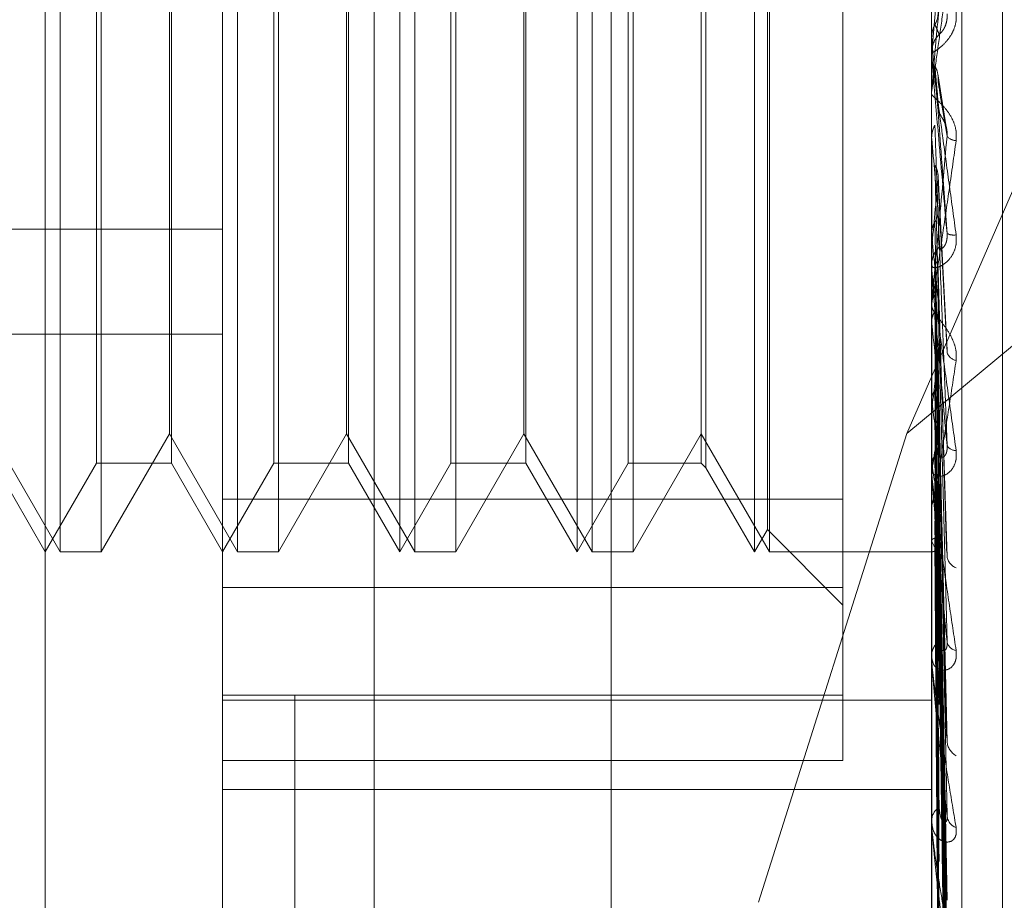
# Model space of a CAD drawing. Units: inches. Extents: x 0 to 23.4, y 0 to 16.5.
# Drawn here: x 12.2 to 12.2, y 8.8 to 8.8 of the extents above; entities that cross this region are included whole.
import ezdxf

# ---------------------------------------------------------------- set-up
doc = ezdxf.new("R2010")
doc.units = ezdxf.units.IN
doc.header["$MEASUREMENT"] = 0
doc.linetypes.add('HIDDEN', pattern=[0.07500000000000001, 0.05, -0.025])

msp = doc.modelspace()

# ---------------------------------------------------------------- linework, layer by layer
at = {"color": 7, "linetype": 'HIDDEN', "lineweight": 0}
for p, q in [((12.1786704702, 4.9639473685), (12.1786704702, 10.9261118346)), ((12.1698829702, 10.5700296015), (12.1698829702, 5.3200296015)), ((12.1720900962, 8.8417717356), (12.1720900962, 8.7459939294)), ((12.1884055765, 8.745307127), (12.1884055765, 8.8410849332)), ((12.1678781473, 8.7451354263), (12.1678781473, 8.8409132325)), ((12.1875631867, 8.8409132325), (12.1875631867, 8.7451354263)), ((12.1629568875, 8.7580185647), (12.1629568875, 8.837500074)), ((12.1895316907, 8.7557697265), (12.1895316907, 8.8219978096)), ((12.1851025568, 8.7754776464), (12.1851025568, 8.804536589)), ((12.1633728813, 8.774015822), (12.1633728813, 8.8035433811)), ((12.1682941412, 8.774015822), (12.1682941412, 8.8035433811)), ((12.1727994072, 8.774015822), (12.1727994072, 8.8035433811)), ((12.173215401, 8.774015822), (12.173215401, 8.8035433811)), ((12.177720667, 8.774015822), (12.177720667, 8.8035433811)), ((12.1781366609, 8.774015822), (12.1781366609, 8.8035433811)), ((12.1826419269, 8.774015822), (12.1826419269, 8.8035433811)), ((12.1830579207, 8.774015822), (12.1830579207, 8.8035433811)), ((12.1830021881, 8.7746398128), (12.1830021881, 8.8029193903)), ((12.1643775329, 8.7764764519), (12.1643775329, 8.8010827512)), ((12.166457502, 8.8010827512), (12.166457502, 8.7765003956)), ((12.1692987927, 8.7764764519), (12.1692987927, 8.8010827512)), ((12.1713787618, 8.8010827512), (12.1713787618, 8.7765003956)), ((12.1742200525, 8.7764764519), (12.1742200525, 8.8010827512)), ((12.1763000217, 8.8010827512), (12.1763000217, 8.7765003956)), ((12.1791413124, 8.7764764519), (12.1791413124, 8.8010827512)), ((12.1811655489, 8.8010827512), (12.1811655489, 8.7765003956)), ((12.1812974137, 8.8012146159), (12.1812974137, 8.7763687875)), ((12.1868700719, 8.7772980117), (12.1965079702, 8.7994019841)), ((12.1875659958, 8.7878910115), (12.1877410058, 8.789896323)), ((12.1645093976, 8.7897002387), (12.1645093976, 8.774015822)), ((12.1694306575, 8.7897002387), (12.1694306575, 8.774015822)), ((12.1743519173, 8.7897002387), (12.1743519173, 8.774015822)), ((12.1792731771, 8.7897002387), (12.1792731771, 8.774015822)), ((12.1664017694, 8.7772935061), (12.1664017694, 8.7894958494)), ((12.1713230292, 8.7772935061), (12.1713230292, 8.7894958494)), ((12.1762442891, 8.7772935061), (12.1762442891, 8.7894958494)), ((12.1875631867, 8.7883276285), (12.1875631867, 8.7883275641)), ((12.1875631867, 8.7882954147), (12.1875638893, 8.7882954453)), ((12.1875659958, 8.7882633257), (12.1875638893, 8.7882954453)), ((12.1875659958, 8.7877226498), (12.1875659958, 8.7882633257)), ((12.1875631867, 8.7877869526), (12.1875631867, 8.7878667241)), ((12.1875631867, 8.7878589644), (12.1875638893, 8.7878589338)), ((12.1875659958, 8.7878910115), (12.1875638893, 8.7878589338)), ((12.1879668864, 8.7858130573), (12.1877322585, 8.7872832177)), ((12.1875631867, 8.7867987534), (12.1875631867, 8.7867191118)), ((12.1875631867, 8.7855116039), (12.1875638893, 8.7855116338)), ((12.1875659958, 8.7854803008), (12.1875638893, 8.7855116338)), ((12.1875659958, 8.7818310326), (12.1875659958, 8.7854803008)), ((12.1965079702, 8.7852903705), (12.1868700719, 8.7772980117)), ((12.1875659958, 8.7851180712), (12.1875638893, 8.7850869458)), ((12.1875659958, 8.7844314879), (12.1875659958, 8.7851180712)), ((12.1879942989, 8.7796119957), (12.1877429747, 8.7844398704)), ((12.1309686985, 8.7829717631), (12.1678781473, 8.7829717631)), ((12.1875659958, 8.7828165211), (12.1875638893, 8.7828459352)), ((12.1875659958, 8.7824774682), (12.1875638893, 8.7824484201)), ((12.1875631867, 8.7818937741), (12.1875631867, 8.7819716435)), ((12.1875659958, 8.7761905548), (12.1875659958, 8.7819646188)), ((12.1875659958, 8.7808514574), (12.1875659958, 8.7819646188)), ((12.1877398918, 8.7818564239), (12.1877387628, 8.7818931439)), ((12.1879792109, 8.7740724988), (12.1877418519, 8.7817926687)), ((12.1875631867, 8.7809323417), (12.1875631867, 8.780855116)), ((12.1875631867, 8.7804201018), (12.1875633544, 8.7804071265)), ((12.1875659958, 8.7803682628), (12.1875638893, 8.7803946947)), ((12.1309686985, 8.7800564122), (12.1678781473, 8.7800564122)), ((12.1875659958, 8.7800646407), (12.1875638893, 8.7800387197)), ((12.187979918, 8.7689201881), (12.1877391539, 8.7795437394)), ((12.1875659958, 8.7782240121), (12.1875638893, 8.7782465066)), ((12.1875659958, 8.7779667945), (12.1875638893, 8.7779449376)), ((12.1614805096, 8.7772935061), (12.1633728813, 8.774015822)), ((12.1645093976, 8.774015822), (12.1664017694, 8.7772935061)), ((12.1664017694, 8.7772935061), (12.1682941412, 8.774015822)), ((12.1694306575, 8.774015822), (12.1713230292, 8.7772935061)), ((12.1713230292, 8.7772935061), (12.173215401, 8.774015822)), ((12.1743519173, 8.774015822), (12.1762442891, 8.7772935061)), ((12.1762442891, 8.7772935061), (12.1781366609, 8.774015822)), ((12.1792731771, 8.774015822), (12.1811655489, 8.7772935061)), ((12.1811655489, 8.7772935061), (12.1830579207, 8.774015822)), ((12.1868700719, 8.7772980117), (12.1827561322, 8.7642933798)), ((12.1879803324, 8.7644874295), (12.1877393828, 8.7775298189)), ((12.1879818478, 8.7625577607), (12.1877402149, 8.7768426892)), ((12.1615362422, 8.7764764519), (12.1629568875, 8.774015822)), ((12.1629568875, 8.774015822), (12.1643775329, 8.7764764519)), ((12.1643775329, 8.7764764519), (12.166457502, 8.7764764519)), ((12.166457502, 8.7765003956), (12.166457502, 8.7764764519)), ((12.166457502, 8.7764764519), (12.1678781473, 8.774015822)), ((12.1678781473, 8.774015822), (12.1692987927, 8.7764764519)), ((12.1692987927, 8.7764764519), (12.1713787618, 8.7764764519)), ((12.1713787618, 8.7765003956), (12.1713787618, 8.7764764519)), ((12.1713787618, 8.7764764519), (12.1727994072, 8.774015822)), ((12.1727994072, 8.774015822), (12.1742200525, 8.7764764519)), ((12.1742200525, 8.7764764519), (12.1763000217, 8.7764764519)), ((12.1763000217, 8.7765003956), (12.1763000217, 8.7764764519)), ((12.1763000217, 8.7764764519), (12.177720667, 8.774015822)), ((12.177720667, 8.774015822), (12.1791413124, 8.7764764519)), ((12.1791413124, 8.7764764519), (12.1811655489, 8.7764764519)), ((12.1811655489, 8.7765003956), (12.1811655489, 8.7764764519)), ((12.1811655489, 8.7764764519), (12.1812974137, 8.7763445872)), ((12.1875659958, 8.7764612679), (12.1875638893, 8.776479012)), ((12.1812974137, 8.7763687875), (12.1812974137, 8.7763445872)), ((12.1812974137, 8.7763445872), (12.1826419269, 8.774015822)), ((12.1875631867, 8.7762494673), (12.1875631867, 8.7763226203)), ((12.1875659958, 8.7762597514), (12.1875638893, 8.7762427484)), ((12.1875659958, 8.771005078), (12.1875659958, 8.7763155955)), ((12.1879806216, 8.7609335803), (12.1877395423, 8.775923379)), ((12.1678781473, 8.7754776464), (12.1851025568, 8.7754776464)), ((12.1851025568, 8.7754776464), (12.1851025568, 8.7700406649)), ((12.187981613, 8.7595032638), (12.1877400867, 8.7754141086)), ((12.1875631867, 8.7753495504), (12.1875631867, 8.7752775317)), ((12.1875659958, 8.7751437405), (12.1875638893, 8.7751560927)), ((12.1875659958, 8.7750052083), (12.1875638893, 8.7749936738)), ((12.1826419269, 8.774015822), (12.1830021881, 8.7746398128)), ((12.1830021881, 8.7746398128), (12.1851025568, 8.7725394441)), ((12.1879808491, 8.7583867583), (12.1877396675, 8.7747821735)), ((12.1875659958, 8.7743190485), (12.1875638893, 8.7743255625)), ((12.1879814132, 8.7575073848), (12.1877399773, 8.7744690833)), ((12.1633728813, 8.774015822), (12.1645093976, 8.774015822)), ((12.1682941412, 8.774015822), (12.1694306575, 8.774015822)), ((12.173215401, 8.774015822), (12.1743519173, 8.774015822)), ((12.1781366609, 8.774015822), (12.1792731771, 8.774015822)), ((12.1830579207, 8.774015822), (12.1875631867, 8.774015822)), ((12.1875659958, 8.7742485077), (12.1875638893, 8.7742428585)), ((12.1875659958, 8.7740169986), (12.1875638893, 8.774017439)), ((12.1879810454, 8.7569388665), (12.1877397755, 8.7741473113)), ((12.1879812287, 8.7566421721), (12.1877398762, 8.774041679)), ((12.1851025568, 8.7730226141), (12.1678781473, 8.7730226141)), ((12.1875631867, 8.7710580322), (12.1875631867, 8.7711238248)), ((12.1875659958, 8.7664620188), (12.1875659958, 8.7711168)), ((12.1875631867, 8.7702521562), (12.1875631867, 8.7701879474)), ((12.1678781473, 8.7700406649), (12.1851025568, 8.7700406649)), ((12.1678781473, 8.7698999079), (12.1875631867, 8.7698999079)), ((12.1851025568, 8.7700406649), (12.1851025568, 8.7682250792)), ((12.1851025568, 8.7682250792), (12.1678781473, 8.7682250792)), ((12.1678781473, 8.7674141877), (12.1875631867, 8.7674141877)), ((12.1875631867, 8.7665071009), (12.1875631867, 8.7665631551)), ((12.1875659958, 8.7627255752), (12.1875659958, 8.7665561303)), ((12.1875631867, 8.7658243921), (12.1875631867, 8.7657703139))]:
    msp.add_line(p, q, dxfattribs=at)
at = {"color": 7, "linetype": 'HIDDEN', "lineweight": 0, "flags": 128}
for points in [[(12.1877410058, 8.7862686727), (12.1877192439, 8.7865162065), (12.1876974367, 8.7867643987), (12.1876755904, 8.7870131772), (12.1876537114, 8.7872624696), (12.187631806, 8.7875122033), (12.1876098807, 8.7877623058), (12.1875879418, 8.7880127042), (12.1875659958, 8.7882633257)], [(12.1875632095, 8.7876057065), (12.1875633184, 8.7878024849), (12.1875633544, 8.7878423767)]]:
    msp.add_lwpolyline(points, dxfattribs=at)
at = {"color": 7, "linetype": 'HIDDEN', "lineweight": 0}
for centre, radius, start, end in [((12.1883010092, 8.7878667043), 0.0007378224604976, 135.8663292535, 179.9984639288), ((12.1883005844, 8.7877869526), 0.0007373977227943, 180.0000040593, 185.0026835749), ((12.8556151289, 8.8454248846), 0.6707331790034423, 185.1274641545, 185.292104909), ((12.1882566131, 8.7857883677), 0.0003555359884693, 221.5762245111, 267.7455435755), ((11.8697886391, 8.8131942386), 0.3192584664161633, 354.4788685854, 354.8155490955), ((12.4788419196, 8.8106429835), 0.2926020775888467, 185.4570763807, 185.8062912017), ((12.1881746213, 8.7832256124), 0.0004156422222906, 243.728269201, 279.4168736683), ((12.1882756734, 8.7819702238), 0.000712488135078, 135.0462991228, 179.8858352573), ((12.18826533, 8.7818937765), 0.0007021432509073, 180.0001987789, 185.1268191702), ((12.3295557492, 8.7954435101), 0.1427877906592343, 186.0604678252, 186.6927714373), ((12.1883075863, 8.7796595137), 0.0003354805353341, 199.1373886396, 258.8352939833), ((12.0980152486, 8.7894227599), 0.0902805375341852, 352.7099145517, 353.6448799791), ((12.2526845894, 8.7863239836), 0.0656204295403432, 187.090488109, 188.2363920415), ((12.147054424, 8.7828862925), 0.0410499511870363, 350.7103074997, 352.3708459901), ((12.1882139375, 8.7763174845), 0.0006507710509296, 132.8378661652, 179.5478304259), ((12.1882239798, 8.777093815), 0.000263103965947, 207.5199762128, 274.0642374979), ((12.2123599852, 8.7803423016), 0.0250959027387347, 188.8963878569, 191.1879543086), ((12.1881825417, 8.7762494759), 0.0006193549943885, 180.0007912268, 185.4589664934), ((12.1882181007, 8.7745519649), 0.0006924527892517, 199.6555231466, 226.4495763131), ((12.1875623198, 8.7742154763), 0.0001985117575804, 271.061045448, 334.1748894532), ((12.1883902232, 8.7739463327), 0.0004050074034746, 189.3929537262, 248.6276192992), ((12.1881246459, 8.7711122973), 0.0005615775248823, 128.9701301057, 178.8238075865), ((12.1882900962, 8.77158131), 0.0003060001121858, 191.8761428058, 261.0758238928), ((12.1880640803, 8.7710580512), 0.0005008935383602, 180.0021734678, 186.0708073553), ((12.1884867258, 8.7687916427), 0.000497871832845, 184.8628561256, 240.6407531482), ((12.188020591, 8.7665416929), 0.0004579074919957, 122.9605272309, 177.3135496443), ((12.1883782946, 8.7667240631), 0.0003892953146098, 185.2719184902, 249.604723255), ((12.1879269169, 8.7665071361), 0.0003637301625421, 180.0055479336, 187.1253522148)]:
    msp.add_arc(centre, radius, start, end, dxfattribs=at)
for points, knots in [([(12.18756318671936, 8.786798753382188), (12.18756343645823, 8.786799066195456), (12.18756397582748, 8.786799741788574), (12.18756922279516, 8.786831592707802), (12.18758747558316, 8.786951547358779), (12.18764701392256, 8.787362642351471), (12.18774728732507, 8.788071901121887), (12.18789187616122, 8.789107381086437), (12.18805798243248, 8.790308535377248), (12.18818091051077, 8.791206136973138), (12.18824262721064, 8.791656782660175)], [0, 0, 0, 0, 0.0132025401099476, 0.0285139606812554, 0.0541642800166442, 0.1335656119404132, 0.3075826695259594, 0.4871063898436969, 0.7424990169530672, 1, 1, 1, 1]), ([(12.18799064605833, 8.791671963672803), (12.18791385503081, 8.790793831600821), (12.18778501640055, 8.78932051711364), (12.18764538011206, 8.78773892456687), (12.18758236136897, 8.787036167056916), (12.18757008304455, 8.786902981054531), (12.18756654047963, 8.786866168752322), (12.1875661629645, 8.786863948846477), (12.18756599575128, 8.786862965580937)], [0, 0, 0, 0, 0.5273188798745346, 0.8847263069748383, 0.959036259596133, 0.9800473728117537, 0.9911623590743229, 1, 1, 1, 1]), ([(12.18765352152941, 8.788649937516842), (12.18766691731287, 8.788676874608162), (12.18771708540292, 8.788777755786695), (12.18774780757373, 8.788922660964214), (12.18774246583665, 8.789036173760683), (12.18774100575383, 8.789067200762123)], [0, 0, 0, 0, 0.2093091831980776, 0.7838766564271513, 0.9999999999999999, 0.9999999999999999, 0.9999999999999999, 0.9999999999999999]), ([(12.18824262721065, 8.789015325671045), (12.1882481163966, 8.788921789194582), (12.1882543125531, 8.788816205843597), (12.18821982151343, 8.788624906395754), (12.18817888296448, 8.78850844255897), (12.18808119787425, 8.78832069096634), (12.18793982866335, 8.788136831128924), (12.18774679247281, 8.787970254304224), (12.18759438752131, 8.787873849433028), (12.18757372088291, 8.78786912976623), (12.18756318671936, 8.787866724065747)], [0, 0, 0, 0, 0.1194461009607455, 0.1348299623673291, 0.2536738278660238, 0.281754655034888, 0.4371652095510617, 0.6109336935240725, 0.8016857882100101, 1, 1, 1, 1]), ([(12.18777146130183, 8.788380475662624), (12.18778379961573, 8.788386448153988), (12.18780059865664, 8.788394579907443), (12.18788553868607, 8.788502835316992), (12.18794130369354, 8.788605222264428), (12.18798108388316, 8.788733785099318), (12.18799606403694, 8.788848480796693), (12.1879921774662, 8.788919704548597), (12.18799064605833, 8.788947768520917)], [0, 0, 0, 0, 0.423557156577844, 0.5766877106398239, 0.7311347586968314, 0.8323151788290307, 0.9339279095267424, 1, 1, 1, 1]), ([(12.18756335440328, 8.788311837804768), (12.18757132178452, 8.788389700384709), (12.18758341831745, 8.788507915797569), (12.1876356814935, 8.788613795484238), (12.18765352152941, 8.788649937516842)], [0, 0, 0, 0, 0.658649985289234, 1, 1, 1, 1]), ([(12.18765352152941, 8.788649937516842), (12.18765694345286, 8.788642823558881), (12.18767405307389, 8.788607253761203), (12.18771295199463, 8.788521808457558), (12.18774936940424, 8.788433839986636), (12.1877714613018, 8.788380475662581)], [0, 0, 0, 0, 0.0895371415800753, 0.4476858070868541, 0.9999999999999999, 0.9999999999999999, 0.9999999999999999, 0.9999999999999999]), ([(12.18756335440328, 8.788311837804768), (12.18756332541043, 8.788297145769802), (12.18756322917586, 8.78824837920579), (12.18756320431198, 8.78820009318908), (12.1875631869389, 8.788166354431546)], [0, 0, 0, 0, 0.3012727113885135, 1, 1, 1, 1]), ([(12.18756318671936, 8.787786952568966), (12.18756343645823, 8.787784411168618), (12.18756397582748, 8.787778922422586), (12.18756922279516, 8.787738492163411), (12.18758747558316, 8.787602213199238), (12.18764701392256, 8.78716572725817), (12.18774728732508, 8.786433504776538), (12.18789187616122, 8.785377664084127), (12.1880579824325, 8.784164287269565), (12.18818091051078, 8.783266373712943), (12.18824262721065, 8.782815571404347)], [0, 0, 0, 0, 0.0132025401100792, 0.0285139606796752, 0.0541642800127884, 0.133565611938736, 0.3075826695251626, 0.4871063898432975, 0.7424990169514478, 1, 1, 1, 1]), ([(12.18799064605834, 8.78285290401082), (12.18791385503081, 8.783729045102945), (12.18778501640056, 8.785199019159272), (12.18764538011206, 8.786800180683853), (12.18758236136897, 8.78752859350088), (12.18757008304455, 8.787672479721294), (12.18756654047964, 8.78771484328954), (12.18756616296451, 8.787720253443071), (12.18756599575128, 8.787722649768817)], [0, 0, 0, 0, 0.5273188798746261, 0.8847263069765692, 0.9590362595972681, 0.9800473728112936, 0.9911623590775775, 1, 1, 1, 1]), ([(12.18765352152942, 8.787505323586366), (12.18765694345286, 8.78746563180091), (12.18767405307389, 8.787267172829653), (12.18771295199463, 8.786829847381298), (12.18774936940424, 8.786441823332863), (12.1877714613018, 8.786206436257858)], [0, 0, 0, 0, 0.0895371415808058, 0.4476858070867257, 1, 1, 1, 1]), ([(12.18765352152942, 8.787505323586366), (12.18766691731288, 8.787478510003611), (12.18771708540292, 8.787378091372785), (12.18774780757373, 8.787233938279234), (12.18774246583665, 8.787121122686155), (12.18774100575383, 8.787090286254688)], [0, 0, 0, 0, 0.2093091831978214, 0.7838766564247464, 1, 1, 1, 1]), ([(12.18774100575383, 8.787090286254687), (12.18774784789131, 8.787044495228116), (12.18778205862626, 8.786815539777018), (12.18786428552353, 8.786291524028773), (12.18794181374597, 8.78583805358323), (12.18799064605833, 8.78555242842956)], [0, 0, 0, 0, 0.0846963374230038, 0.4234822757479904, 1, 1, 1, 1]), ([(12.18824262721065, 8.785433106949954), (12.1882481163966, 8.785525720705975), (12.1882543125531, 8.785630262496275), (12.18821982151342, 8.785823588823698), (12.1881788829645, 8.78594307628547), (12.18808119787423, 8.786139492741919), (12.18793982866335, 8.786337985307068), (12.18774679247281, 8.786533981236504), (12.18759438752131, 8.786668594110688), (12.18757372088291, 8.786702055778619), (12.18756318671936, 8.786719111802723)], [0, 0, 0, 0, 0.1194461009588855, 0.1348299623638927, 0.2536738278696723, 0.2817546550314721, 0.4371652095524929, 0.6109336935318538, 0.8016857882156073, 1, 1, 1, 1]), ([(12.18774100575383, 8.786268672713723), (12.18774784789131, 8.786174575903914), (12.18778205862626, 8.785704091200905), (12.18786428552353, 8.784576708975898), (12.18794181374597, 8.783519072309716), (12.18799064605834, 8.78285290401082)], [0, 0, 0, 0, 0.0846963374229355, 0.4234822757475271, 1, 1, 1, 1]), ([(12.18777146130183, 8.786206436257821), (12.18778379961573, 8.786183117792907), (12.18780059865663, 8.786151368896835), (12.18788553868607, 8.786016692018615), (12.18794130369353, 8.785901925663586), (12.18798108388316, 8.785766705280796), (12.18799606403694, 8.78565018222556), (12.1879921774662, 8.785580058832474), (12.18799064605833, 8.785552428429554)], [0, 0, 0, 0, 0.42355715658433, 0.5766877106345862, 0.7311347586954864, 0.8323151788255101, 0.933927909520817, 1, 1, 1, 1]), ([(12.18756335440328, 8.785527254553333), (12.18756596318963, 8.785564615050927), (12.18757124705533, 8.785640285430134), (12.18760137948179, 8.785752646490804), (12.18763602381737, 8.785822831729119), (12.18765352152942, 8.785858279979724)], [0, 0, 0, 0, 0.3255400288490824, 0.6593524984228151, 0.9999999999999999, 0.9999999999999999, 0.9999999999999999, 0.9999999999999999]), ([(12.18765352152942, 8.785858279979722), (12.18765694345286, 8.785758171106858), (12.18767405307389, 8.785257626631642), (12.18771295199463, 8.784133688526905), (12.18774936940424, 8.783100428432887), (12.1877714613018, 8.782473621738225)], [0, 0, 0, 0, 0.0895371415807825, 0.4476858070865748, 0.9999999999999999, 0.9999999999999999, 0.9999999999999999, 0.9999999999999999]), ([(12.18756335440328, 8.785527254553333), (12.18756332601423, 8.785419736049757), (12.1875632317398, 8.78506268839661), (12.18756318762927, 8.784695232399567), (12.18756318675568, 8.784435271875594), (12.18756318671936, 8.784424463170057)], [0, 0, 0, 0, 0.2922709278855795, 0.9705738585826169, 1, 1, 1, 1]), ([(12.18799064605833, 8.78555242842956), (12.18791385503081, 8.784694117909483), (12.18778501640056, 8.783254059672146), (12.18764538011207, 8.781754267589784), (12.18758236136897, 8.781121623562072), (12.18757008304455, 8.781013348629022), (12.18756654047964, 8.78098858570035), (12.18756616296451, 8.780992777527878), (12.18756599575128, 8.780994634219036)], [0, 0, 0, 0, 0.5273188798731605, 0.8847263069736997, 0.959036259594483, 0.9800473728091792, 0.9911623590724968, 1, 1, 1, 1]), ([(12.18756318671936, 8.780932341683112), (12.18756343645823, 8.780928209031654), (12.18756397582748, 8.780919283608196), (12.18756922279516, 8.780933190815034), (12.18758747558316, 8.781017395529314), (12.18764701392257, 8.781366803465502), (12.18774728732507, 8.782011131473661), (12.18789187616122, 8.782978026895515), (12.18805798243248, 8.784122311821493), (12.18818091051078, 8.784994979479785), (12.18824262721065, 8.785433106949954)], [0, 0, 0, 0, 0.0132025401080098, 0.0285139606783398, 0.0541642800170722, 0.1335656119378902, 0.3075826695257363, 0.4871063898422698, 0.7424990169523771, 1, 1, 1, 1]), ([(12.18756335440328, 8.785070509524283), (12.18756332541044, 8.784946020316596), (12.18756322917586, 8.784532809285638), (12.18756320431198, 8.78411913314577), (12.18756318693891, 8.78383008633821)], [0, 0, 0, 0, 0.3012727114235515, 1, 1, 1, 1]), ([(12.18765352152942, 8.784744669577957), (12.18765694345287, 8.784612865295314), (12.18767405307389, 8.783953843736084), (12.18771295199464, 8.782487556670759), (12.18774936940425, 8.78116236843982), (12.1877714613018, 8.780358469344474)], [0, 0, 0, 0, 0.0895371415808036, 0.4476858070869179, 1, 1, 1, 1]), ([(12.18765352152942, 8.784744669577957), (12.18766691731288, 8.784718828178606), (12.18771708540292, 8.78462205043857), (12.18774780757373, 8.78448329929762), (12.18774246583665, 8.784374927571342), (12.18774100575383, 8.784345305803472)], [0, 0, 0, 0, 0.2093091832121353, 0.7838766564250796, 1, 1, 1, 1]), ([(12.18774100575383, 8.784345305803472), (12.18774784789131, 8.784207619901586), (12.18778205862627, 8.783519189435271), (12.18786428552353, 8.781909590574248), (12.18794181374597, 8.780461581708341), (12.18799064605834, 8.779549531631188)], [0, 0, 0, 0, 0.0846963374243561, 0.4234822757475978, 0.9999999999999999, 0.9999999999999999, 0.9999999999999999, 0.9999999999999999]), ([(12.18765352152942, 8.783172206615564), (12.18766691731288, 8.783197220150397), (12.18771708540293, 8.783290897483383), (12.18774780757373, 8.783425797930407), (12.18774246583665, 8.783531895903643), (12.18774100575383, 8.7835608961756)], [0, 0, 0, 0, 0.209309183201088, 0.7838766564323115, 1, 1, 1, 1]), ([(12.18774100575383, 8.7835608961756), (12.18774784789131, 8.783377091849951), (12.18778205862626, 8.782458068944285), (12.18786428552353, 8.780272424960001), (12.18794181374597, 8.77824760744054), (12.18799064605834, 8.77697224579164)], [0, 0, 0, 0, 0.084696337423728, 0.4234822757482913, 1, 1, 1, 1]), ([(12.18756335440328, 8.782860219596254), (12.18757132178452, 8.78293180103409), (12.18758341831746, 8.783040480058515), (12.18763568149351, 8.783138684520887), (12.18765352152942, 8.783172206615562)], [0, 0, 0, 0, 0.658649985289706, 1, 1, 1, 1]), ([(12.18765352152942, 8.783172206615562), (12.18765694345286, 8.782982721023293), (12.18767405307389, 8.782035292852042), (12.18771295199464, 8.779913483997683), (12.18774936940425, 8.777972276992491), (12.1877714613018, 8.776794682354298)], [0, 0, 0, 0, 0.0895371415796596, 0.4476858070866479, 1, 1, 1, 1]), ([(12.18756335440328, 8.782860219596254), (12.18756332601423, 8.782663758606597), (12.1875632317398, 8.782011350574873), (12.18756318762927, 8.781339554195991), (12.18756318675568, 8.780864197172694), (12.18756318671936, 8.7808444326561)], [0, 0, 0, 0, 0.2922709278835592, 0.9705738585866653, 1, 1, 1, 1]), ([(12.18824262721065, 8.782815571404347), (12.1882481163966, 8.782722731414454), (12.18825431255311, 8.782617934252867), (12.18821982151343, 8.782435851831504), (12.18817888296449, 8.782328562454254), (12.18808119787425, 8.782163147643143), (12.18793982866334, 8.782013400855341), (12.18774679247281, 8.781909907791077), (12.18759438752131, 8.7818921841741), (12.18757372088291, 8.78194481605654), (12.18756318671936, 8.781971643489571)], [0, 0, 0, 0, 0.1194461009583242, 0.1348299623621574, 0.2536738278641484, 0.281754655032615, 0.4371652095499566, 0.6109336935266023, 0.8016857882135147, 1, 1, 1, 1]), ([(12.18777146130183, 8.782473621738262), (12.18778379961573, 8.782444897596763), (12.18780059865663, 8.782405788685145), (12.18788553868608, 8.782458508179444), (12.18794130369354, 8.782533475122513), (12.18798108388316, 8.782645300842534), (12.18799606403694, 8.782753251673675), (12.1879921774662, 8.782824736979562), (12.18799064605834, 8.782852904010813)], [0, 0, 0, 0, 0.4235571565853967, 0.5766877106359355, 0.7311347586958639, 0.8323151788324293, 0.9339279095246278, 1, 1, 1, 1]), ([(12.18756335440329, 8.782432698556493), (12.18756332601423, 8.78222035087579), (12.18756323173981, 8.781515186289932), (12.18756318762927, 8.780788257080498), (12.18756318675569, 8.780273696880533), (12.18756318671936, 8.780252302364174)], [0, 0, 0, 0, 0.2922709278852661, 0.9705738585840765, 1, 1, 1, 1]), ([(12.18765352152942, 8.782129848523905), (12.18765694345287, 8.781910695494263), (12.18767405307389, 8.780814930103285), (12.18771295199464, 8.778372676855925), (12.18774936940425, 8.776158220197873), (12.18777146130181, 8.774814864090018)], [0, 0, 0, 0, 0.0895371415808465, 0.4476858070872361, 0.9999999999999999, 0.9999999999999999, 0.9999999999999999, 0.9999999999999999]), ([(12.18765352152942, 8.782129848523905), (12.18766691731288, 8.782105913283468), (12.18771708540293, 8.782016274233916), (12.18774780757374, 8.781887939873304), (12.18774246583665, 8.78178792885037), (12.18774100575384, 8.781760592353967)], [0, 0, 0, 0, 0.2093091832134589, 0.7838766564483562, 1, 1, 1, 1]), ([(12.18756318671936, 8.781893774061421), (12.18756343645823, 8.78188686450685), (12.18756397582748, 8.781871941714286), (12.18756922279516, 8.781815525583342), (12.18758747558316, 8.78165043714159), (12.18764701392257, 8.781175222103162), (12.18774728732508, 8.780417113470019), (12.18789187616122, 8.779349334688616), (12.18805798243249, 8.778144489586781), (12.18818091051078, 8.777270276225083), (12.18824262721065, 8.77683137272624)], [0, 0, 0, 0, 0.0132025401101105, 0.0285139606792716, 0.0541642800155616, 0.1335656119386248, 0.3075826695253766, 0.4871063898439337, 0.742499016952971, 1, 1, 1, 1]), ([(12.18799064605834, 8.77697224579164), (12.18791385503081, 8.777820691402233), (12.18778501640056, 8.779244198468598), (12.18764538011206, 8.7808409509466), (12.18758236136897, 8.78160071192147), (12.18757008304455, 8.781762004308144), (12.18756654047964, 8.781814272656632), (12.18756616296451, 8.781825887872303), (12.18756599575128, 8.781831032613614)], [0, 0, 0, 0, 0.5273188798738343, 0.8847263069753207, 0.9590362595952496, 0.9800473728100615, 0.991162359076062, 1, 1, 1, 1]), ([(12.18774100575384, 8.781760592353967), (12.18774784789131, 8.781535987904), (12.18778205862627, 8.780412964093193), (12.18786428552354, 8.777775957216022), (12.18794181374597, 8.775385744742907), (12.18799064605834, 8.773880233608384)], [0, 0, 0, 0, 0.084696337423679, 0.4234822757478262, 1, 1, 1, 1]), ([(12.18824262721065, 8.779330382273757), (12.1882481163966, 8.77941865036727), (12.1882543125531, 8.779518286802706), (12.18821982151343, 8.779710412009536), (12.1881788829645, 8.779832682847655), (12.18808119787423, 8.780041030336704), (12.18793982866335, 8.780263279382032), (12.18774679247282, 8.78051253826288), (12.18759438752131, 8.780719574940541), (12.18757372088291, 8.780809353960871), (12.18756318671936, 8.780855115969443)], [0, 0, 0, 0, 0.1194461009611048, 0.1348299623684313, 0.2536738278726418, 0.2817546550329696, 0.4371652095504133, 0.610933693529502, 0.8016857882119802, 0.9999999999999999, 0.9999999999999999, 0.9999999999999999, 0.9999999999999999]), ([(12.18774100575383, 8.781041737246905), (12.18774784789131, 8.78077486857264), (12.18778205862627, 8.779440523346617), (12.18786428552353, 8.776275612471252), (12.18794181374597, 8.773356796279284), (12.18799064605833, 8.771518336173305)], [0, 0, 0, 0, 0.0846963374238113, 0.4234822757479337, 0.9999999999999999, 0.9999999999999999, 0.9999999999999999, 0.9999999999999999]), ([(12.18756335440329, 8.780407126525768), (12.18757132178452, 8.78047160507763), (12.18758341831746, 8.78056950009517), (12.18763568149351, 8.78065843960966), (12.18765352152942, 8.780688799114241)], [0, 0, 0, 0, 0.658649985278779, 1, 1, 1, 1]), ([(12.18765352152942, 8.780688799114241), (12.18765694345287, 8.780416785305572), (12.18767405307389, 8.779056715960891), (12.18771295199464, 8.776013724057233), (12.18774936940424, 8.773234730419803), (12.1877714613018, 8.771548909176495)], [0, 0, 0, 0, 0.0895371415794604, 0.44768580708647, 0.9999999999999999, 0.9999999999999999, 0.9999999999999999, 0.9999999999999999]), ([(12.18756335440329, 8.780407126525768), (12.18756332541044, 8.780128821998028), (12.18756322917587, 8.779205059183967), (12.18756320431199, 8.778281692903983), (12.18756318693891, 8.777636511686838)], [0, 0, 0, 0, 0.3012727114602942, 1, 1, 1, 1]), ([(12.18756335440329, 8.780024281199559), (12.18756332541044, 8.779731753416696), (12.18756322917587, 8.778760780037253), (12.18756320431199, 8.777789420086007), (12.18756318693891, 8.77711070438116)], [0, 0, 0, 0, 0.3012727115451937, 1, 1, 1, 1]), ([(12.18765352152942, 8.77975536686997), (12.18765694345287, 8.779456785854814), (12.18767405307389, 8.777963880448272), (12.18771295199464, 8.774633930414497), (12.18774936940425, 8.77161024156267), (12.18777146130181, 8.769775980832124)], [0, 0, 0, 0, 0.0895371415801898, 0.4476858070863411, 1, 1, 1, 1]), ([(12.18765352152942, 8.77975536686997), (12.18766691731288, 8.779734202870394), (12.18771708540294, 8.779654942300112), (12.18774780757374, 8.77954166305802), (12.18774246583665, 8.77945362739736), (12.18774100575384, 8.779429564184623)], [0, 0, 0, 0, 0.2093091831928688, 0.7838766564565437, 1, 1, 1, 1]), ([(12.18756318671936, 8.775349550401462), (12.18756343645823, 8.775341121650053), (12.18756397582749, 8.775322917798047), (12.18756922279516, 8.775318378649848), (12.18758747558316, 8.775363790049637), (12.18764701392257, 8.775638882416144), (12.18774728732507, 8.776194991969055), (12.18789187616122, 8.77705835672844), (12.18805798243249, 8.778104414850953), (12.18818091051078, 8.778920608088763), (12.18824262721065, 8.779330382273757)], [0, 0, 0, 0, 0.0132025401112566, 0.028513960679533, 0.0541642800168842, 0.1335656119395738, 0.3075826695268007, 0.4871063898450749, 0.7424990169540617, 1, 1, 1, 1]), ([(12.18774100575384, 8.779429564184623), (12.18774784789131, 8.779126158976599), (12.18778205862627, 8.777609130827832), (12.18786428552354, 8.77404002423373), (12.18794181374597, 8.770793996659819), (12.18799064605834, 8.768749437562896)], [0, 0, 0, 0, 0.084696337422911, 0.4234822757477479, 1, 1, 1, 1]), ([(12.18765352152942, 8.77849781429331), (12.18766691731288, 8.778517320729252), (12.18771708540294, 8.778590373614716), (12.18774780757374, 8.778695942935526), (12.18774246583665, 8.778779426051278), (12.18774100575384, 8.778802244894905)], [0, 0, 0, 0, 0.2093091831813577, 0.783876656448878, 0.9999999999999999, 0.9999999999999999, 0.9999999999999999, 0.9999999999999999]), ([(12.18774100575384, 8.778802244894905), (12.18774784789131, 8.778461957201237), (12.18778205862627, 8.776760516367922), (12.18786428552354, 8.772730726726644), (12.18794181374597, 8.76902340548424), (12.18799064605833, 8.766688293659469)], [0, 0, 0, 0, 0.084696337423162, 0.4234822757482014, 0.9999999999999999, 0.9999999999999999, 0.9999999999999999, 0.9999999999999999]), ([(12.18756335440329, 8.77825663651691), (12.18756596318963, 8.778283607125962), (12.18757124705532, 8.778338233706068), (12.18760137948179, 8.778420134881573), (12.18763602381738, 8.778471746809577), (12.18765352152942, 8.77849781429331)], [0, 0, 0, 0, 0.3255400288462695, 0.6593524984117424, 0.9999999999999999, 0.9999999999999999, 0.9999999999999999, 0.9999999999999999]), ([(12.18765352152942, 8.77849781429331), (12.18765694345287, 8.77815310355601), (12.18767405307389, 8.776429549487638), (12.18771295199464, 8.772575356190528), (12.18774936940424, 8.769059015991512), (12.18777146130179, 8.766925898115188)], [0, 0, 0, 0, 0.0895371415800714, 0.4476858070868988, 0.9999999999999999, 0.9999999999999999, 0.9999999999999999, 0.9999999999999999]), ([(12.18756335440329, 8.77825663651691), (12.18756332601423, 8.77790655036992), (12.1875632317398, 8.776743983620715), (12.18756318762927, 8.77554646998315), (12.18756318675569, 8.77469902592679), (12.18756318671936, 8.774663790679805)], [0, 0, 0, 0, 0.2922709278837086, 0.9705738585735993, 1, 1, 1, 1]), ([(12.18756335440329, 8.777932303931841), (12.18756332541044, 8.777570166943985), (12.18756322917587, 8.776368143083289), (12.18756320431199, 8.775165793728194), (12.18756318693891, 8.774325679423534)], [0, 0, 0, 0, 0.301272711547299, 1, 1, 1, 1]), ([(12.18765352152942, 8.777707044569762), (12.18765694345287, 8.77733982706493), (12.18767405307389, 8.775503739133983), (12.18771295199464, 8.771406445384068), (12.18774936940425, 8.767682808331722), (12.18777146130181, 8.765423937940414)], [0, 0, 0, 0, 0.089537141580447, 0.4476858070863994, 1, 1, 1, 1]), ([(12.18765352152942, 8.777707044569762), (12.18766691731288, 8.777689416733134), (12.18771708540293, 8.777623399325659), (12.18774780757374, 8.77752926940901), (12.18774246583665, 8.777456390948803), (12.18774100575384, 8.777436470726942)], [0, 0, 0, 0, 0.2093091832095215, 0.7838766564319924, 1, 1, 1, 1]), ([(12.18774100575384, 8.777436470726942), (12.18774784789131, 8.777065230615593), (12.18778205862627, 8.775209027478772), (12.18786428552354, 8.77083681797919), (12.18794181374597, 8.766852295198468), (12.18799064605834, 8.764342583831963)], [0, 0, 0, 0, 0.0846963374234982, 0.4234822757478048, 0.9999999999999999, 0.9999999999999999, 0.9999999999999999, 0.9999999999999999]), ([(12.18824262721065, 8.77683137272624), (12.1882481163966, 8.776742584702037), (12.1882543125531, 8.776642361372303), (12.18821982151343, 8.77647607691054), (12.1881788829645, 8.776381839710464), (12.18808119787424, 8.776244740203104), (12.18793982866335, 8.776134518704023), (12.18774679247282, 8.776097849909167), (12.18759438752131, 8.776159448124083), (12.18757372088291, 8.776267529302423), (12.18756318671936, 8.776322620255648)], [0, 0, 0, 0, 0.1194461009621182, 0.1348299623676492, 0.2536738278666402, 0.2817546550304069, 0.4371652095523231, 0.6109336935310271, 0.8016857882127791, 1, 1, 1, 1]), ([(12.18765352152942, 8.776678440052763), (12.18766691731288, 8.776694078255627), (12.18771708540293, 8.776752644353811), (12.18774780757374, 8.776837519772267), (12.18774246583666, 8.776904933647677), (12.18774100575384, 8.776923360208158)], [0, 0, 0, 0, 0.2093091832103715, 0.7838766564225215, 1, 1, 1, 1]), ([(12.18774100575384, 8.776923360208158), (12.18774784789131, 8.776521952378943), (12.18778205862627, 8.774514910443134), (12.18786428552353, 8.769765889133046), (12.18794181374596, 8.765404055089244), (12.18799064605833, 8.762656688571099)], [0, 0, 0, 0, 0.0846963374237156, 0.423482275748038, 0.9999999999999999, 0.9999999999999999, 0.9999999999999999, 0.9999999999999999]), ([(12.18777146130183, 8.776794682354328), (12.18778379961573, 8.776732299745289), (12.18780059865663, 8.776647363666578), (12.18788553868608, 8.776642641825726), (12.18794130369354, 8.77668747926381), (12.18798108388316, 8.776778526196054), (12.18799606403695, 8.776875830536675), (12.1879921774662, 8.776944993731336), (12.18799064605834, 8.776972245791622)], [0, 0, 0, 0, 0.4235571565747546, 0.5766877106266398, 0.7311347586969412, 0.8323151788370033, 0.9339279095204652, 1, 1, 1, 1]), ([(12.18756335440329, 8.776486473881638), (12.18756332601423, 8.776077257476745), (12.18756323173981, 8.774718330853549), (12.18756318762928, 8.773318441133778), (12.18756318675569, 8.772327754735585), (12.18756318671937, 8.77228656372166)], [0, 0, 0, 0, 0.2922709278853302, 0.9705738585727149, 1, 1, 1, 1]), ([(12.18756335440329, 8.776486473881638), (12.18756596318963, 8.776507821382983), (12.18757124705533, 8.77655105885641), (12.18760137948179, 8.776616266311219), (12.18763602381738, 8.77665757592725), (12.18765352152942, 8.776678440052763)], [0, 0, 0, 0, 0.3255400288484863, 0.6593524984186189, 1, 1, 1, 1]), ([(12.18765352152942, 8.776678440052763), (12.18765694345287, 8.776273491131008), (12.18767405307389, 8.774248746073662), (12.18771295199463, 8.76972265197083), (12.18774936940424, 8.765596054906768), (12.18777146130179, 8.763092736835263)], [0, 0, 0, 0, 0.0895371415806191, 0.4476858070869464, 1, 1, 1, 1]), ([(12.18756318671936, 8.776249467300143), (12.18756343645823, 8.77623843932066), (12.18756397582748, 8.77621462183018), (12.18756922279516, 8.776144258853384), (12.18758747558316, 8.775956327660557), (12.18764701392257, 8.775459559034324), (12.18774728732508, 8.77470296427096), (12.18789187616121, 8.773661839707776), (12.18805798243249, 8.772509072559844), (12.18818091051078, 8.771690155741695), (12.18824262721064, 8.771279014168604)], [0, 0, 0, 0, 0.0132025401087829, 0.0285139606780721, 0.0541642800142772, 0.1335656119378499, 0.3075826695236258, 0.4871063898432315, 0.7424990169521899, 1, 1, 1, 1]), ([(12.18756335440329, 8.776232376262382), (12.18756332601424, 8.775813717584485), (12.18756323173981, 8.774423435042953), (12.18756318762927, 8.772990777062265), (12.18756318675569, 8.77197679021116), (12.18756318671937, 8.771934630405024)], [0, 0, 0, 0, 0.2922709278837621, 0.9705738585828366, 1, 1, 1, 1]), ([(12.18799064605833, 8.771518336173305), (12.18791385503081, 8.772308421267402), (12.18778501640056, 8.77363401208953), (12.18764538011206, 8.775168644726056), (12.18758236136897, 8.77593229411765), (12.18757008304455, 8.776105163143455), (12.18756654047964, 8.776165447157895), (12.18756616296451, 8.77618284763155), (12.18756599575128, 8.776190554844067)], [0, 0, 0, 0, 0.5273188798744722, 0.8847263069751243, 0.9590362595968713, 0.9800473728116494, 0.9911623590758488, 1, 1, 1, 1]), ([(12.18765352152942, 8.776058913328075), (12.18765694345287, 8.775636331530965), (12.1876740530739, 8.77352342207729), (12.18771295199464, 8.768806871482774), (12.18774936940425, 8.76451786817481), (12.1877714613018, 8.761916029584109)], [0, 0, 0, 0, 0.0895371415801784, 0.4476858070872103, 1, 1, 1, 1]), ([(12.18765352152942, 8.776058913328075), (12.18766691731289, 8.776045458770337), (12.18771708540292, 8.775995070566774), (12.18774780757374, 8.775923492076036), (12.18774246583666, 8.775868404833696), (12.18774100575384, 8.775853347571429)], [0, 0, 0, 0, 0.2093091832291661, 0.7838766564464136, 0.9999999999999999, 0.9999999999999999, 0.9999999999999999, 0.9999999999999999]), ([(12.18774100575384, 8.775853347571429), (12.18774784789132, 8.775427690141633), (12.18778205862627, 8.773299400034373), (12.18786428552354, 8.768282110672377), (12.18794181374597, 8.763703103719694), (12.18799064605834, 8.760818947591371)], [0, 0, 0, 0, 0.0846963374232809, 0.423482275747468, 1, 1, 1, 1]), ([(12.1877339692432, 8.775414557925645), (12.18773758753103, 8.775420642887358), (12.18774879607981, 8.775439492573506), (12.18774415119803, 8.775459465564804), (12.18774100575384, 8.77547299097462)], [0, 0, 0, 0, 0.3228150148265429, 0.9999999999999999, 0.9999999999999999, 0.9999999999999999, 0.9999999999999999]), ([(12.18774100575384, 8.77547299097462), (12.18774784789131, 8.775024970934664), (12.18778205862627, 8.772784867621198), (12.18786428552353, 8.76748825664595), (12.18794181374596, 8.762629557847731), (12.18799064605833, 8.759569233620372)], [0, 0, 0, 0, 0.0846963374235101, 0.42348227574835, 1, 1, 1, 1]), ([(12.18756335440329, 8.775160616909723), (12.18756332541044, 8.774707059610364), (12.18756322917587, 8.773201588711274), (12.18756320431199, 8.771696304436277), (12.18756318693891, 8.770644521235894)], [0, 0, 0, 0, 0.301272711171335, 1, 1, 1, 1]), ([(12.18765352152942, 8.775296433317967), (12.18765694345287, 8.77484588212088), (12.18767405307389, 8.772593125636348), (12.18771295199464, 8.76755871556132), (12.18774936940424, 8.76297100760184), (12.18777146130179, 8.760187965772586)], [0, 0, 0, 0, 0.089537141580367, 0.4476858070866082, 1, 1, 1, 1]), ([(12.18756335440329, 8.774985938006278), (12.18756332601424, 8.774525890418738), (12.18756323173981, 8.7729981635066), (12.18756318762928, 8.771423966890758), (12.18756318675569, 8.770309826288182), (12.18756318671937, 8.770263502263594)], [0, 0, 0, 0, 0.2922709278852751, 0.9705738585758247, 1, 1, 1, 1]), ([(12.18765352152943, 8.77487054090213), (12.18765694345287, 8.774407868019917), (12.1876740530739, 8.772094503096328), (12.18771295199463, 8.766929164084534), (12.18774936940425, 8.762229810275407), (12.18777146130181, 8.759379040711005)], [0, 0, 0, 0, 0.0895371415802631, 0.4476858070867314, 0.9999999999999999, 0.9999999999999999, 0.9999999999999999, 0.9999999999999999]), ([(12.18774100575384, 8.77473741291371), (12.18774784789132, 8.774272722534022), (12.18778205862627, 8.771949267406029), (12.18786428552353, 8.766468236091551), (12.18794181374597, 8.761460242208667), (12.18799064605834, 8.758305882235605)], [0, 0, 0, 0, 0.0846963374233591, 0.4234822757480858, 0.9999999999999999, 0.9999999999999999, 0.9999999999999999, 0.9999999999999999]), ([(12.18756335440329, 8.774326985526608), (12.18756332541044, 8.773845481196558), (12.18756322917587, 8.772247247065724), (12.18756320431199, 8.770649112336931), (12.18756318693891, 8.769532451991068)], [0, 0, 0, 0, 0.3012727114017698, 1, 1, 1, 1]), ([(12.18756335440329, 8.774326985526608), (12.18756596318963, 8.774335003269318), (12.18757124705533, 8.774351242497119), (12.18760137948179, 8.774376680742902), (12.18763602381738, 8.774393332938146), (12.18765352152943, 8.774401743413117)], [0, 0, 0, 0, 0.3255400288594952, 0.659352498439146, 1, 1, 1, 1]), ([(12.18765352152943, 8.774401743413113), (12.18765694345287, 8.773921874034857), (12.18767405307389, 8.771522526611987), (12.18771295199464, 8.766161757261893), (12.18774936940424, 8.76127875012581), (12.18777146130179, 8.75831657092167)], [0, 0, 0, 0, 0.0895371415801684, 0.4476858070871341, 1, 1, 1, 1]), ([(12.18773374577283, 8.77446929764698), (12.18773746112657, 8.774472879411741), (12.18774878558989, 8.774483796693499), (12.1877441323494, 8.774495615828778), (12.18774100575384, 8.774503557317297)], [0, 0, 0, 0, 0.3280821031289837, 1, 1, 1, 1]), ([(12.18774100575384, 8.774503557317297), (12.18774784789132, 8.77402511767815), (12.18778205862627, 8.771632916157312), (12.18786428552353, 8.76598014883771), (12.18794181374596, 8.760800191318866), (12.18799064605833, 8.757537517473468)], [0, 0, 0, 0, 0.0846963374235032, 0.4234822757479795, 1, 1, 1, 1]), ([(12.18756335440329, 8.774238038689663), (12.18756332601424, 8.773753229511035), (12.18756323173981, 8.772143274259648), (12.18756318762929, 8.77048443457282), (12.18756318675569, 8.769310408165886), (12.18756318671937, 8.769261594193933)], [0, 0, 0, 0, 0.2922709278849555, 0.9705738585842048, 1, 1, 1, 1]), ([(12.18756335440329, 8.774015709342487), (12.18756332541044, 8.77352366080278), (12.18756322917587, 8.771890427783399), (12.18756320431199, 8.770257203351358), (12.18756318693891, 8.769116024871892)], [0, 0, 0, 0, 0.3012727111616768, 1, 1, 1, 1]), ([(12.18756335440329, 8.774015709342487), (12.18756596318963, 8.77401650220648), (12.18757124705533, 8.77401810808228), (12.18760137948179, 8.774021908202558), (12.18763602381738, 8.774025096472428), (12.18765352152943, 8.774026706762456)], [0, 0, 0, 0, 0.3255400288529099, 0.6593524984292636, 1, 1, 1, 1]), ([(12.18765352152943, 8.774184878167691), (12.18766731368096, 8.774181052181397), (12.18771171443874, 8.774168735271282), (12.18772451636183, 8.774155878544855), (12.18773334163965, 8.774147015487186)], [0, 0, 0, 0, 0.3106287420899597, 0.9999999999999999, 0.9999999999999999, 0.9999999999999999, 0.9999999999999999]), ([(12.18765352152942, 8.774184878167693), (12.18765694345287, 8.773698836403822), (12.1876740530739, 8.771268627046052), (12.18771295199464, 8.765841188427043), (12.18774936940425, 8.760901331007448), (12.18777146130181, 8.757904664709006)], [0, 0, 0, 0, 0.0895371415801443, 0.4476858070867098, 0.9999999999999999, 0.9999999999999999, 0.9999999999999999, 0.9999999999999999]), ([(12.18765352152943, 8.774026706762456), (12.18766691731289, 8.774028004614438), (12.18771708540293, 8.774032865155466), (12.18774780757374, 8.77404076819968), (12.18774246583666, 8.774048094548148), (12.18774100575384, 8.774050097094396)], [0, 0, 0, 0, 0.209309183219212, 0.7838766564173906, 1, 1, 1, 1]), ([(12.18765352152943, 8.774026706762456), (12.18765694345287, 8.773534862932644), (12.18767405307389, 8.771075643238738), (12.18771295199464, 8.765582266785243), (12.18774936940424, 8.760580445073005), (12.18777146130179, 8.75754618936829)], [0, 0, 0, 0, 0.0895371415802678, 0.4476858070866856, 1, 1, 1, 1]), ([(12.18774100575384, 8.774128999539851), (12.18774784789132, 8.773642071331329), (12.18778205862627, 8.771207426904628), (12.18786428552353, 8.765460752390064), (12.18794181374597, 8.760204773524109), (12.18799064605834, 8.756894216494342)], [0, 0, 0, 0, 0.084696337423727, 0.4234822757484433, 1, 1, 1, 1]), ([(12.18774100575384, 8.774050097094396), (12.18774784789132, 8.773558529911176), (12.18778205862627, 8.771100690578752), (12.18786428552353, 8.765296072653873), (12.18794181374596, 8.759982073575385), (12.18799064605833, 8.756634971645536)], [0, 0, 0, 0, 0.0846963374235776, 0.4234822757478583, 1, 1, 1, 1]), ([(12.18797871677947, 8.77407244483598), (12.1879853587217, 8.7740311381407), (12.18799646566824, 8.773962063276745), (12.18799231473708, 8.773903696938383), (12.18799064605834, 8.77388023360837)], [0, 0, 0, 0, 0.5979989378925387, 1, 1, 1, 1]), ([(12.18777146130182, 8.771548909176532), (12.18778379961572, 8.771455122769966), (12.18780059865662, 8.771327429335328), (12.18788553868607, 8.771265436818982), (12.18794130369353, 8.77127852421022), (12.18798108388316, 8.771345501681363), (12.18799606403694, 8.771428642699036), (12.1879921774662, 8.771492984044423), (12.18799064605833, 8.77151833617328)], [0, 0, 0, 0, 0.4235571565877584, 0.5766877106315664, 0.7311347586980851, 0.8323151788322494, 0.9339279095266573, 1, 1, 1, 1]), ([(12.18824262721064, 8.771279014168604), (12.1882481163966, 8.77119748714063), (12.1882543125531, 8.77110545997503), (12.18821982151342, 8.770960983426535), (12.1881788829645, 8.770883204381592), (12.18808119787422, 8.770779375311397), (12.18793982866335, 8.770712662793184), (12.18774679247281, 8.770744143573529), (12.1875943875213, 8.770882837300379), (12.18757372088291, 8.771042461439212), (12.18756318671936, 8.771123824782036)], [0, 0, 0, 0, 0.1194461009619688, 0.1348299623669776, 0.2536738278711926, 0.2817546550318646, 0.4371652095530672, 0.6109336935307883, 0.801685788212521, 1, 1, 1, 1]), ([(12.18756318671936, 8.771058032237583), (12.18756343645823, 8.771043284413102), (12.18756397582748, 8.771011433050871), (12.18756922279516, 8.770929666329547), (12.18758747558316, 8.770725684708559), (12.18764701392256, 8.77022531700704), (12.18774728732507, 8.769497581419456), (12.18789187616121, 8.768520740028839), (12.18805798243249, 8.767461714843042), (12.18818091051077, 8.766727692355914), (12.18824262721064, 8.766359172436246)], [0, 0, 0, 0, 0.0132025401105191, 0.0285139606800349, 0.0541642800160581, 0.1335656119398361, 0.3075826695268772, 0.4871063898439695, 0.7424990169543924, 1, 1, 1, 1]), ([(12.18799064605833, 8.766688293659469), (12.18791385503081, 8.767391462503214), (12.18778501640055, 8.768571226774993), (12.18764538011206, 8.769988273948147), (12.18758236136897, 8.77072821147775), (12.18757008304455, 8.770906409205699), (12.18756654047963, 8.770972530064729), (12.1875661629645, 8.77099508689792), (12.18756599575128, 8.77100507802291)], [0, 0, 0, 0, 0.52731887987429, 0.8847263069778746, 0.9590362595973326, 0.980047372811939, 0.9911623590763313, 1, 1, 1, 1]), ([(12.18797914328825, 8.768920110711436), (12.18798556815951, 8.768882286773561), (12.18799644328741, 8.768818263675666), (12.18799232948475, 8.768769423610483), (12.18799064605834, 8.768749437562867)], [0, 0, 0, 0, 0.5907858119880902, 1, 1, 1, 1]), ([(12.18777146130182, 8.766925898115215), (12.18778379961573, 8.76680409759623), (12.18780059865663, 8.76663826197911), (12.18788553868607, 8.766521239358287), (12.18794130369354, 8.766502103690293), (12.18798108388316, 8.766542590959997), (12.18799606403694, 8.766608563721757), (12.1879921774662, 8.766665757753994), (12.18799064605833, 8.766688293659433)], [0, 0, 0, 0, 0.4235571565764309, 0.576687710634605, 0.7311347586924689, 0.8323151788254114, 0.9339279095130504, 1, 1, 1, 1]), ([(12.18824262721064, 8.766359172436246), (12.18824811639659, 8.766287853003709), (12.1882543125531, 8.766207348103778), (12.18821982151342, 8.766089901227454), (12.18817888296448, 8.766031391474959), (12.18808119787424, 8.765964585495075), (12.18793982866334, 8.76594379312194), (12.1877467924728, 8.76604228568007), (12.18759438752131, 8.766253062166195), (12.18757372088291, 8.76645846003325), (12.18756318671936, 8.766563155082473)], [0, 0, 0, 0, 0.1194461009619763, 0.1348299623656775, 0.253673827870451, 0.2817546550382659, 0.4371652095538359, 0.6109336935269533, 0.801685788214514, 1, 1, 1, 1]), ([(12.18756318671936, 8.766507100863059), (12.18756343645823, 8.766489166218378), (12.18756397582748, 8.766450432175615), (12.18756922279515, 8.766360216972101), (12.18758747558316, 8.76614755735022), (12.18764701392256, 8.765661675165827), (12.18774728732507, 8.764989101014265), (12.1878918761612, 8.764111848389211), (12.18805798243248, 8.763184841095024), (12.18818091051077, 8.762562242424083), (12.18824262721064, 8.762249663427902)], [0, 0, 0, 0, 0.013202540110508, 0.0285139606797081, 0.0541642800159862, 0.1335656119395885, 0.3075826695249522, 0.4871063898442398, 0.7424990169533054, 1, 1, 1, 1]), ([(12.18799064605833, 8.762656688571099), (12.18791385503079, 8.763247526810408), (12.18778501640053, 8.764238824777227), (12.18764538011206, 8.765487070710037), (12.18758236136897, 8.766176553107487), (12.18757008304455, 8.766353639007383), (12.18756654047963, 8.766423206930915), (12.1875661629645, 8.7664501048609), (12.18756599575128, 8.766462018793064)], [0, 0, 0, 0, 0.527318879874236, 0.8847263069752251, 0.9590362595952954, 0.9800473728097446, 0.9911623590733522, 1, 1, 1, 1]), ([(12.18797939837702, 8.76448734843465), (12.18798569367692, 8.764453779718318), (12.18799643015741, 8.764396529091059), (12.18799233856079, 8.764358368914793), (12.18799064605834, 8.76434258383193)], [0, 0, 0, 0, 0.5863466993950534, 0.9999999999999999, 0.9999999999999999, 0.9999999999999999, 0.9999999999999999])]:
    msp.add_open_spline(points, degree=3, knots=knots, dxfattribs=at)

doc.saveas('drawing.dxf')
